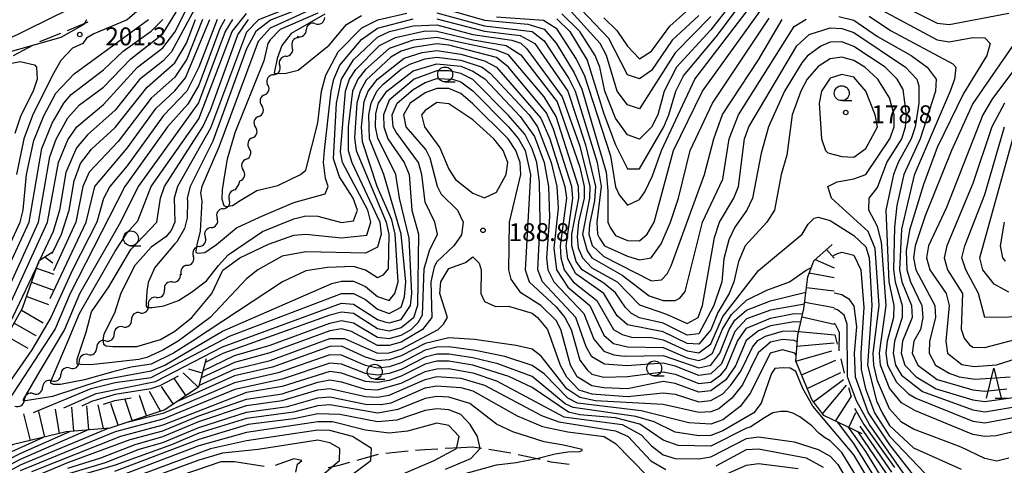
# Model space of a CAD drawing. Units: metres. Extents: x -46055 to -43747, y -141091 to -139373.
# Drawn here: x -44874 to -44709, y -139769 to -139694 of the extents above; entities that cross this region are included whole.
import ezdxf

# ---------------------------------------------------------------- set-up
doc = ezdxf.new("R2010")
doc.units = ezdxf.units.M
doc.header["$LTSCALE"] = 2.5
doc.layers.get('0').update_dxf_attribs({"linetype": 'CONTINUOUS'})
for name, color, linetype in [('2103000', 7, 'CONTINUOUS'), ('5102000', 7, 'CONTINUOUS'), ('6331000', 7, 'CONTINUOUS'), ('6332000', 7, 'CONTINUOUS'), ('7101000', 7, 'CONTINUOUS'), ('7102000', 7, 'CONTINUOUS'), ('7201110', 7, 'CONTINUOUS'), ('7201120', 7, 'CONTINUOUS'), ('7201990', 7, 'CONTINUOUS'), ('7312000', 7, 'CONTINUOUS')]:
    doc.layers.add(name, color=color, linetype=linetype)
doc.styles.add('Dm_Anotation', font='txt')

# ---------------------------------------------------------------- blocks, each defined once
blk = doc.blocks.new('633100')
at = {"color": 0, "linetype": 'ByBlock', "lineweight": -2}
blk.add_lwpolyline([(0, -0.5), (0.67, -0.5)], dxfattribs=at)
blk.add_circle((0, 0), 0.5, dxfattribs=at)
blk = doc.blocks.new('633200')
at = {"color": 0, "linetype": 'ByBlock', "lineweight": -2}
for points in [[(-0.5, -1), (0, 1), (0.5, -1)], [(0.08, -1), (0.92, -1)]]:
    blk.add_lwpolyline(points, dxfattribs=at)
blk = doc.blocks.new('731200')
at = {"color": 0, "linetype": 'ByBlock', "lineweight": -2}
blk.add_circle((0, 0), 0.15, dxfattribs=at)
blk = doc.blocks.new('DMDR_5102_0.375')
at = {"color": 0, "linetype": 'Continuous', "lineweight": -2}
blk.add_lwpolyline([(-1, 0, 0.535433), (1, 0)], format="xyb", dxfattribs=at)

msp = doc.modelspace()

# ---------------------------------------------------------------- linework, layer by layer
at = {"layer": '2103000', "linetype": 'Continuous'}
for points in [[(-44866.01, -139695.8), (-44862.54, -139694.39)], [(-44870.65, -139697.68), (-44867.17, -139696.27)], [(-44875.08, -139700), (-44871.76, -139698.25)], [(-44800, -139765.83), (-44797.99, -139765.72)], [(-44797.99, -139765.72), (-44796.51, -139765.95)], [(-44817.42, -139767.96), (-44813.81, -139766.93)], [(-44812.58, -139766.76), (-44808.84, -139766.42)], [(-44807.6, -139766.3), (-44806.04, -139766.16)], [(-44806.04, -139766.16), (-44803.86, -139766.04)], [(-44802.61, -139765.97), (-44800, -139765.83)], [(-44795.27, -139766.14), (-44791.58, -139766.71)], [(-44791.58, -139766.71), (-44791.57, -139766.71)], [(-44790.35, -139766.99), (-44786.69, -139767.82)], [(-44822.26, -139769.18), (-44820.41, -139768.81)], [(-44820.41, -139768.81), (-44818.62, -139768.3)], [(-44785.47, -139768.09), (-44784.88, -139768.23)], [(-44784.88, -139768.23), (-44781.77, -139768.66)]]:
    msp.add_lwpolyline(points, dxfattribs=at)
at = {"layer": '5102000', "linetype": 'Continuous'}
for points in [[(-44824.39, -139694.68), (-44824.39, -139694.68)], [(-44827.25, -139697.04), (-44827.25, -139697.04)], [(-44829.34, -139700.15), (-44829.34, -139700.15)], [(-44831.44, -139703.26), (-44831.44, -139703.26)], [(-44832.94, -139706.63), (-44832.94, -139706.63)], [(-44833.94, -139710.25), (-44833.94, -139710.25)], [(-44834.98, -139713.85), (-44834.98, -139713.85)], [(-44836.02, -139717.45), (-44836.02, -139717.45)], [(-44837.24, -139721.66), (-44837.07, -139721.05)], [(-44837.86, -139722.61), (-44837.24, -139721.66)], [(-44839.9, -139725.75), (-44839.9, -139725.75)], [(-44841.91, -139728.92), (-44841.91, -139728.92)], [(-44843.91, -139732.09), (-44843.91, -139732.09)], [(-44845.92, -139735.26), (-44845.92, -139735.26)], [(-44848.41, -139738.03), (-44848.41, -139738.03)], [(-44851.09, -139740.65), (-44851.09, -139740.65)], [(-44853.83, -139743.21), (-44853.83, -139743.21)], [(-44856.73, -139745.59), (-44856.73, -139745.59)], [(-44859.65, -139747.93), (-44859.65, -139747.93)], [(-44862.61, -139750.25), (-44862.61, -139750.25)], [(-44865.6, -139752.51), (-44865.6, -139752.51)], [(-44868.67, -139754.65), (-44868.67, -139754.65)], [(-44871.75, -139756.8), (-44871.75, -139756.8)]]:
    msp.add_lwpolyline(points, dxfattribs=at)
at = {"layer": '7101000', "flags": 128}
for points, elevation in [([(-44824.73, -139691.27), (-44831.93, -139694.07), (-44834.43, -139696), (-44836, -139698.89), (-44841.62, -139714.38), (-44845.46, -139722), (-44845.92, -139724), (-44845.86, -139724.48), (-44845.91, -139727.27), (-44846.37, -139729.07), (-44847.68, -139731.3), (-44848.06, -139731.68), (-44851.39, -139735.59), (-44852.51, -139738.13), (-44852.73, -139739.65), (-44852.82, -139741.48), (-44852.82, -139742.1), (-44852.64, -139742.33), (-44851.79, -139742.33), (-44849.83, -139742.06), (-44847.42, -139741.17), (-44845.23, -139739.78), (-44842.68, -139737.86), (-44840.69, -139735.29), (-44839.04, -139733.51), (-44833.27, -139729.56), (-44828, -139727.46), (-44826, -139726.97), (-44824, -139726.98), (-44820, -139728.05), (-44818, -139727.79), (-44817.36, -139726), (-44818.06, -139724), (-44820.38, -139720.38), (-44821.39, -139717.39), (-44820.85, -139708), (-44820, -139704), (-44818, -139700.77), (-44814, -139696.97), (-44811.99, -139696.01), (-44808, -139695.06), (-44804, -139694.9), (-44798, -139696.49), (-44791.45, -139697.45), (-44789.94, -139697.94), (-44788.9, -139698.9), (-44782.96, -139706.96), (-44780, -139715.22), (-44778.35, -139722), (-44778.4, -139724), (-44779.55, -139730), (-44778.8, -139732.8), (-44778, -139734.02), (-44772.88, -139736.88), (-44768.39, -139740.39), (-44766, -139741.17), (-44764, -139741.15), (-44763.21, -139740.79), (-44762.33, -139739.67), (-44759.39, -139728), (-44756, -139720.79), (-44754.95, -139714), (-44753.37, -139710), (-44744, -139695.18), (-44742, -139693.92)], 170), ([(-44783.85, -139693.85), (-44781.69, -139696), (-44778.8, -139700.8), (-44776, -139709.8), (-44774, -139715), (-44772, -139719.06), (-44770, -139719.05), (-44765.93, -139712), (-44765.04, -139710), (-44763.88, -139706), (-44762.58, -139703.42), (-44757.11, -139696.89), (-44752, -139690.08)], 160), ([(-44854, -139692.33), (-44856, -139694.04), (-44861.59, -139696.41), (-44862.86, -139697.14), (-44863.45, -139698), (-44865.21, -139698.79), (-44867.13, -139700.87), (-44868.58, -139703.42), (-44871.92, -139710.08), (-44873.35, -139714), (-44874.57, -139720)], 200), ([(-44844.38, -139691.62), (-44848.57, -139699.43), (-44850, -139700.96), (-44853.93, -139704.07), (-44858, -139709.19), (-44862.68, -139713.32), (-44864.5, -139715.5), (-44866.31, -139719.69), (-44867.35, -139726), (-44868.44, -139729.56), (-44870.74, -139734.43)], 190), ([(-44878, -139700.04), (-44867.07, -139696.93), (-44863.21, -139694.79), (-44862.79, -139694)], 200), ([(-44839.64, -139694), (-44840.48, -139695.52), (-44844, -139705.01), (-44845.8, -139708.2), (-44849.23, -139712), (-44856.41, -139722), (-44865.56, -139740), (-44868.1, -139745.9), (-44875.98, -139758)], 180), ([(-44736.54, -139693.46), (-44734, -139694.12), (-44730, -139696.83), (-44724.4, -139700), (-44721.68, -139702), (-44720.19, -139704), (-44720.27, -139706), (-44722.87, -139714), (-44725.63, -139720), (-44726.77, -139725.23), (-44727.17, -139728.83), (-44727.32, -139736), (-44727.07, -139738), (-44725.88, -139742), (-44725.86, -139744), (-44727.19, -139748), (-44727.42, -139750), (-44727.01, -139752), (-44726, -139753.71), (-44722.45, -139756.45), (-44714, -139759.53), (-44712, -139759.83), (-44706, -139758.86)], 170), ([(-44871.75, -139759.94), (-44862.07, -139755.93), (-44858, -139754.93), (-44852, -139754.07), (-44838.84, -139747.16), (-44820, -139739.96), (-44818, -139740), (-44816, -139740.97), (-44814, -139742.64), (-44812, -139743.35), (-44810, -139742.25), (-44809.47, -139740.53), (-44809.23, -139738), (-44810, -139730), (-44812.94, -139720), (-44815.3, -139714), (-44815.45, -139710), (-44815.07, -139708), (-44814.11, -139706), (-44813.08, -139704.92), (-44810, -139702.31), (-44808.54, -139701.46), (-44806, -139700.59), (-44804, -139700.28), (-44800, -139700.79), (-44796.41, -139702), (-44795.03, -139703.03), (-44788.51, -139710), (-44787.13, -139712), (-44784.83, -139718), (-44783.86, -139722), (-44783.66, -139725.66), (-44784.38, -139732.38), (-44783.91, -139736), (-44782, -139738.93), (-44778.32, -139742), (-44776, -139746.96), (-44774.35, -139748.35), (-44772, -139748.93), (-44766, -139749.06), (-44762, -139750.76), (-44760, -139751.21), (-44759.1, -139750.9), (-44757.72, -139750), (-44756.03, -139745.97), (-44754.52, -139743.48), (-44752, -139741.11), (-44748.6, -139739.4), (-44744.8, -139738), (-44742, -139736.07), (-44741.13, -139735.61)], 180), ([(-44708.69, -139708), (-44710.82, -139712), (-44714, -139721.52), (-44718.4, -139732), (-44718.86, -139734), (-44718.25, -139736), (-44715.76, -139740), (-44715.98, -139745.98), (-44715.48, -139747.48), (-44714.6, -139748.6), (-44714, -139748.98), (-44712, -139749.05), (-44700.07, -139745.93)], 160), ([(-44843.99, -139755.44), (-44838, -139752.69), (-44832, -139751.22), (-44822, -139747.56), (-44819.51, -139747.51), (-44814, -139750.02), (-44812, -139749.93), (-44810, -139749.33), (-44803.78, -139746), (-44802.88, -139745.12), (-44802.25, -139744), (-44803.54, -139740), (-44803.35, -139738), (-44802, -139735.81), (-44799.22, -139734.78), (-44798, -139733.8), (-44796.91, -139734.91), (-44796.58, -139736), (-44796.61, -139740), (-44796, -139741.31), (-44794.15, -139742.15), (-44792, -139742.12), (-44788, -139743.3), (-44787.12, -139744), (-44785.45, -139746), (-44783.31, -139752), (-44782.26, -139754), (-44780.15, -139756.14), (-44778, -139756.81), (-44772, -139757.3), (-44766, -139756.66), (-44764, -139756.88), (-44760, -139758.16), (-44758, -139757.95), (-44756, -139756.83), (-44754.63, -139755.37), (-44752.99, -139753.01), (-44751.02, -139748.98), (-44750.1, -139747.9), (-44748.85, -139747.15), (-44746, -139746.29), (-44744, -139746.23), (-44743.27, -139746.39)], 190), ([(-44737.39, -139733.63), (-44736.73, -139733.27), (-44736, -139733.07), (-44734, -139733.53), (-44732.83, -139736), (-44732.33, -139742.33), (-44732.84, -139750), (-44732.75, -139752.75), (-44732.02, -139756), (-44730.52, -139760), (-44728, -139763.93), (-44722, -139770.2)], 180), ([(-44870.87, -139734.71), (-44875.26, -139744), (-44880, -139751.03), (-44888.18, -139760.62)], 190), ([(-44874, -139771.71), (-44866, -139768.33), (-44855.5, -139764.5), (-44850, -139763.02), (-44844, -139760.5), (-44836, -139757.7), (-44830, -139756.8), (-44824, -139754.84), (-44822, -139754.49), (-44820, -139754.79), (-44816.03, -139756.03), (-44814, -139756.14), (-44810, -139755.04), (-44806, -139753.1), (-44804, -139752.61), (-44802, -139752.58), (-44798, -139753.3), (-44794, -139754.62), (-44782.69, -139760.69), (-44772.92, -139762), (-44769.73, -139763.73), (-44768, -139765.57), (-44766, -139767.07), (-44764, -139767.67), (-44760, -139767.74), (-44758, -139767.42), (-44752, -139764.3), (-44750, -139764.05), (-44744, -139764.9), (-44740, -139766.19), (-44738, -139767.31), (-44736.71, -139768.71), (-44733.56, -139774)], 200), ([(-44822, -139775.54), (-44804.48, -139768), (-44800.71, -139766), (-44800.28, -139764), (-44802, -139762.16), (-44804, -139761.76), (-44808.93, -139763.07), (-44812, -139763.42), (-44816, -139762.93), (-44821.53, -139761.53), (-44824, -139761.5), (-44836, -139763.3), (-44844, -139765.57), (-44857.35, -139770.65)], 210), ([(-44890.51, -139763.35), (-44892.77, -139766), (-44893.84, -139768), (-44894, -139770), (-44892, -139772.24), (-44890, -139773.24), (-44888, -139773.38), (-44883.96, -139771.96), (-44874, -139766.86), (-44865.64, -139763.17)], 190), ([(-44733.32, -139763.18), (-44727.62, -139771.62)], 190)]:
    msp.add_lwpolyline(points, dxfattribs=dict(at, elevation=elevation))
at = {"layer": '7101000', "elevation": 190, "flags": 128}
msp.add_lwpolyline([(-44792.39, -139720), (-44792.11, -139718), (-44792.9, -139716), (-44794.46, -139714), (-44798, -139710.8), (-44802, -139708.12), (-44804, -139707.93), (-44806, -139709.24), (-44806.58, -139710), (-44806.11, -139712), (-44803.51, -139715.51), (-44802, -139719.09), (-44800.86, -139720.86), (-44798, -139723.16), (-44796, -139723.94), (-44794, -139722.99)], close=True, dxfattribs=at)
at = {"layer": '7102000', "flags": 128}
for points, elevation in [([(-44752.02, -139688), (-44758, -139695.71), (-44763.75, -139702), (-44765.83, -139706), (-44766.92, -139710), (-44768, -139712.06), (-44770, -139714.09), (-44772, -139713.36), (-44774, -139710.53), (-44775.8, -139706), (-44776.65, -139702), (-44777.41, -139700), (-44780.01, -139696), (-44783.01, -139693.01)], 158), ([(-44876.35, -139740), (-44870.92, -139728), (-44868.99, -139717.01), (-44867.94, -139714.06), (-44866, -139710.49), (-44864, -139708.32), (-44860, -139705.34), (-44855.39, -139700.61), (-44850, -139696.38), (-44846.82, -139691.18)], 194), ([(-44825.37, -139690.63), (-44833.95, -139694.05), (-44836, -139696.11), (-44842, -139712.24), (-44847.55, -139722), (-44848.12, -139724), (-44847.98, -139728), (-44848.61, -139729.39), (-44849.51, -139730.49), (-44852, -139732.2), (-44854.7, -139735.3), (-44857.08, -139739.94), (-44858.12, -139743.31), (-44859.91, -139746.79), (-44860.1, -139747.74), (-44859.99, -139748.49), (-44859.52, -139748.77), (-44858.43, -139748.88), (-44857.01, -139748.88), (-44854.39, -139748.88), (-44850.4, -139747.69), (-44848, -139746.31), (-44845.18, -139744), (-44841.79, -139740), (-44839.95, -139736.05), (-44837.09, -139734), (-44832.29, -139731.71), (-44828, -139730.21), (-44826, -139730.01), (-44820, -139730.62), (-44815.79, -139730.21), (-44815.08, -139728), (-44815.63, -139726), (-44819.85, -139718), (-44820.19, -139716.19), (-44819.38, -139706), (-44818.67, -139704), (-44817.64, -139702.36), (-44813.64, -139698.36), (-44810.98, -139697.02), (-44806, -139695.91), (-44804, -139695.94), (-44798, -139697.42), (-44792.35, -139698.35), (-44789.92, -139699.92), (-44783.82, -139707.82), (-44780, -139718.75), (-44779.27, -139722), (-44779.27, -139724), (-44780.24, -139728), (-44780.48, -139730.48), (-44780.3, -139732.3), (-44779.58, -139734), (-44778, -139735.66), (-44773.74, -139738), (-44770, -139741.91), (-44765.44, -139743.44), (-44762, -139745.04), (-44760.13, -139744), (-44759.4, -139742), (-44757.42, -139730.58), (-44756.54, -139728), (-44754.16, -139724), (-44753.37, -139722), (-44752.37, -139714), (-44751.62, -139712), (-44743.58, -139698.42), (-44741.49, -139696.51), (-44738, -139695.39), (-44736, -139695.49), (-44734, -139696.19), (-44725.33, -139702), (-44723.42, -139704), (-44723.09, -139705.09), (-44723.07, -139708), (-44723.72, -139712), (-44724.38, -139714), (-44726.56, -139718), (-44727.32, -139720), (-44728.63, -139726), (-44728.14, -139738), (-44727.29, -139742), (-44727.32, -139744), (-44728.41, -139748), (-44728.61, -139750), (-44728.36, -139752), (-44726.86, -139754.86), (-44724.82, -139756.82), (-44723.57, -139757.57), (-44714, -139761.39), (-44712, -139761.68), (-44706, -139760.55)], 172), ([(-44821.41, -139690.59), (-44832, -139695.42), (-44834, -139697.68), (-44840.61, -139715.39), (-44843.49, -139722), (-44843.69, -139723.14), (-44843.5, -139724.46), (-44843.75, -139729.5), (-44844.29, -139731.82), (-44844.47, -139732.81), (-44844.47, -139733.12), (-44844.07, -139733.21), (-44842.99, -139733.08), (-44841.02, -139731.74), (-44837.66, -139728.96), (-44833.77, -139727.14), (-44828, -139724.71), (-44822.76, -139723.24), (-44822.24, -139722), (-44822.71, -139720.7), (-44823.04, -139718), (-44822.9, -139716), (-44821.77, -139706), (-44821.32, -139704), (-44820.33, -139701.67), (-44816.64, -139697.36), (-44814, -139695.46), (-44808, -139693.87)], 168), ([(-44760, -139693.31), (-44764.53, -139697.47), (-44768, -139702.56), (-44770, -139703.92), (-44772, -139703.26), (-44775.16, -139697.16), (-44781, -139691)], 154), ([(-44776, -139693.72), (-44773.82, -139695.82), (-44772, -139698.48), (-44770, -139700.59), (-44768, -139699.32), (-44764.9, -139695.1), (-44760, -139690.66)], 152), ([(-44865.74, -139692.26), (-44880, -139699.26)], 198), ([(-44875.77, -139742), (-44869.4, -139728), (-44867.56, -139718), (-44866, -139714.19), (-44864.48, -139712), (-44860, -139708.25), (-44854.29, -139702), (-44850, -139698.72), (-44848, -139696.11), (-44845.96, -139692)], 192), ([(-44708, -139767.62), (-44710, -139768.11), (-44712, -139767.68), (-44716, -139765.8), (-44724, -139762.77), (-44726, -139761.61), (-44728, -139759.37), (-44730, -139754.62), (-44730.62, -139752), (-44730.73, -139750), (-44729.73, -139742), (-44730.42, -139732.42), (-44731.6, -139729.6), (-44737.75, -139724), (-44738.39, -139722), (-44736.78, -139721.22), (-44734, -139720.72), (-44732, -139720), (-44727.97, -139714), (-44727.24, -139712), (-44727.24, -139710), (-44728, -139707.16), (-44729.95, -139704), (-44732.17, -139702), (-44734, -139700.84), (-44736, -139700.31), (-44738, -139700.58), (-44740, -139701.88), (-44741.83, -139704), (-44742.92, -139706), (-44744.35, -139710), (-44745.26, -139716.74), (-44746.19, -139720), (-44747.31, -139726), (-44748.63, -139728), (-44752.22, -139732), (-44753.39, -139734.61), (-44754.14, -139738), (-44754.94, -139740), (-44756.81, -139743.19), (-44758, -139746.08), (-44760, -139748.49), (-44762, -139748.4), (-44766, -139746.39), (-44772, -139745.26), (-44773.72, -139743.72), (-44775.99, -139740), (-44780.67, -139736.67), (-44782, -139734.16), (-44782.31, -139732), (-44781.18, -139724), (-44781.33, -139722), (-44784.42, -139712.42), (-44785.63, -139709.63), (-44792, -139702), (-44794, -139700.35), (-44802, -139698.31), (-44804, -139698.08), (-44808, -139698.66), (-44810, -139699.3), (-44811.72, -139700.28), (-44815.86, -139704.14), (-44816.91, -139706), (-44817.45, -139708), (-44817.86, -139713.86), (-44817.54, -139716), (-44812.51, -139728), (-44812.06, -139730), (-44812.18, -139735.82), (-44813.08, -139736.92), (-44814, -139737.36), (-44816, -139736.06), (-44818, -139735.44), (-44822.39, -139735.61), (-44826, -139736.18), (-44829.93, -139738), (-44845.03, -139748), (-44848.22, -139750), (-44852, -139751.87), (-44855.34, -139752.35), (-44858.39, -139753.16), (-44863.2, -139754.46), (-44867.23, -139755.28), (-44868.38, -139755.28), (-44868.85, -139755.03), (-44868.82, -139754.75), (-44867.75, -139752.26), (-44865.86, -139747.75), (-44864, -139743.32), (-44858, -139732.86), (-44856, -139729.81), (-44854.23, -139727.77), (-44851.98, -139722), (-44844, -139710.64), (-44838.36, -139696), (-44836, -139692.99)], 176), ([(-44824.01, -139692.92), (-44830.32, -139695.68), (-44832, -139697.42), (-44832.41, -139698), (-44833.07, -139700.93), (-44837.93, -139712.99), (-44839.22, -139717.44), (-44839.63, -139719.73), (-44840.07, -139722.55), (-44840.12, -139724.12), (-44839.76, -139725.2), (-44839.45, -139725.38), (-44838.32, -139725.2), (-44837.02, -139724.35), (-44834.24, -139722.69), (-44830.74, -139721.85), (-44826.88, -139720), (-44826, -139719.26), (-44824, -139711.32), (-44823.36, -139706), (-44822.68, -139703.32), (-44820.59, -139699.41), (-44816.6, -139695.4), (-44813.94, -139694.06), (-44809.08, -139692.92)], 166), ([(-44804, -139691.82), (-44796, -139694.09), (-44788.76, -139694.76), (-44786, -139695.58), (-44784, -139697.93), (-44780.93, -139702.93), (-44779.67, -139705.67), (-44775.6, -139719.6), (-44775.28, -139722.72), (-44775.33, -139728), (-44774.92, -139728.91), (-44774, -139730.22), (-44772, -139731.11), (-44770, -139731.12), (-44768.68, -139730), (-44767.51, -139728), (-44764.26, -139716), (-44759.41, -139706), (-44749.33, -139692)], 164), ([(-44804, -139692.84), (-44796, -139695.02), (-44788, -139695.99), (-44786, -139697.59), (-44781.86, -139703.86), (-44780.78, -139706), (-44777.12, -139718), (-44776.45, -139722), (-44777.14, -139728), (-44777.03, -139730), (-44776.69, -139730.69), (-44775.84, -139732), (-44772, -139733.74), (-44770, -139734.35), (-44768.01, -139733.99), (-44766.36, -139731.64), (-44764.79, -139728), (-44763.46, -139724), (-44761.47, -139716), (-44757.75, -139708), (-44748.24, -139693.76)], 166), ([(-44794, -139693.53), (-44786.12, -139694.12), (-44784, -139695.43), (-44780.63, -139700.63), (-44779.28, -139703.28), (-44774.88, -139716.88), (-44774, -139722.05), (-44773.43, -139723.43), (-44772, -139725.15), (-44770, -139724.18), (-44769.11, -139722.89), (-44767.78, -139720.22), (-44766.3, -139716), (-44760.69, -139704), (-44751.53, -139692)], 162), ([(-44758, -139693.47), (-44764, -139699.55), (-44770, -139708.98), (-44772, -139708.28), (-44773.76, -139706), (-44775.53, -139700), (-44776.6, -139698), (-44782.02, -139692.02)], 156), ([(-44730.01, -139692), (-44720, -139697.37), (-44718, -139697.72), (-44714, -139697), (-44712, -139697.05), (-44711.1, -139698), (-44711.66, -139700), (-44715.57, -139706.43), (-44720, -139715.47), (-44722.33, -139721.67), (-44724.63, -139729.37), (-44725.2, -139732.8), (-44725.1, -139736), (-44724.48, -139738), (-44722.57, -139742), (-44722.4, -139744), (-44722.81, -139746), (-44723.91, -139748), (-44724.18, -139750), (-44723.24, -139752), (-44720, -139754.42), (-44714, -139756.17), (-44712, -139756.37), (-44708.33, -139756)], 166), ([(-44725.18, -139692), (-44720, -139694.6), (-44718, -139694.82), (-44708, -139692.91)], 164), ([(-44879.66, -139740.34), (-44873.97, -139728), (-44873.49, -139726), (-44872.91, -139720), (-44871.71, -139714.29), (-44870, -139710.13), (-44868, -139706.36), (-44864.9, -139703.1), (-44852.41, -139694)], 198), ([(-44878.94, -139742), (-44872.44, -139728), (-44870.35, -139715.65), (-44868.63, -139711.37), (-44866.67, -139708), (-44865.43, -139706.57), (-44860, -139702.42), (-44856.69, -139699.31), (-44852, -139695.94), (-44850, -139693.98)], 196), ([(-44840.9, -139694), (-44844, -139702), (-44846, -139706.02), (-44849.91, -139710.09), (-44856, -139718.56), (-44858.94, -139722), (-44859.97, -139724.03), (-44861.12, -139728), (-44865.21, -139736), (-44868.83, -139744), (-44872, -139749.43), (-44878, -139758)], 182), ([(-44838.33, -139694), (-44839.55, -139696), (-44844.04, -139707.95), (-44854.18, -139722), (-44857.13, -139728), (-44864, -139740.05), (-44866.53, -139746), (-44870.65, -139752.97), (-44873.46, -139757.79), (-44873.46, -139758), (-44868.49, -139757.2), (-44860.18, -139754.5), (-44852, -139752.99), (-44849.67, -139752), (-44840, -139746.31), (-44821.67, -139738.33), (-44820, -139737.91), (-44818, -139737.92), (-44816, -139738.78), (-44814, -139740.47), (-44812, -139741.15), (-44811.09, -139740), (-44810.49, -139738), (-44811.02, -139730), (-44811.59, -139727.59), (-44814.04, -139722), (-44816.52, -139714.52), (-44816.68, -139712), (-44816.23, -139707.77), (-44815.57, -139706), (-44814, -139704.01), (-44809.51, -139700.49), (-44806.5, -139699.5), (-44804, -139699.18), (-44800, -139699.78), (-44796, -139700.91), (-44793.98, -139701.98), (-44786.54, -139710.54), (-44785.04, -139714), (-44782.52, -139722), (-44782.26, -139724), (-44783.32, -139732), (-44783.18, -139734), (-44782.62, -139736), (-44781.13, -139738), (-44777.13, -139741.13), (-44774.33, -139746), (-44772.88, -139746.88), (-44771.31, -139747.31), (-44768, -139747.35), (-44766, -139747.75), (-44762, -139749.62), (-44760, -139749.95), (-44758, -139748.43), (-44756, -139743.86), (-44750, -139736.14), (-44742.68, -139730), (-44741.67, -139728.33), (-44740.64, -139727.36), (-44740, -139727.14), (-44738, -139727.71), (-44734, -139730.22), (-44732, -139732.14), (-44731.42, -139734), (-44730.99, -139742), (-44731.71, -139752), (-44730.22, -139758), (-44729.24, -139760), (-44728, -139762.14), (-44724, -139765.92), (-44716, -139769.49)], 178), ([(-44868.92, -139740.83), (-44862.9, -139728), (-44861.45, -139722), (-44856, -139715.61), (-44851.12, -139708.88), (-44848, -139705.98), (-44846.24, -139703.76), (-44842.14, -139694)], 184), ([(-44868.59, -139733.27), (-44867.04, -139730), (-44865.77, -139726), (-44864.93, -139721.07), (-44863.85, -139718.15), (-44862, -139715.74), (-44858, -139712.12), (-44852.65, -139705.35), (-44848, -139701.24), (-44846.07, -139697.93), (-44844.53, -139694)], 188), ([(-44843.35, -139694), (-44846, -139700.62), (-44848, -139703.68), (-44852, -139707.21), (-44857.52, -139714.48), (-44862.38, -139719.62), (-44863.46, -139722), (-44864.63, -139728), (-44868.38, -139736.19)], 186), ([(-44706, -139762.91), (-44710.12, -139763.88), (-44712, -139764), (-44714, -139763.68), (-44723.67, -139759.67), (-44726, -139758.35), (-44728, -139755.85), (-44729.51, -139752), (-44729.69, -139750), (-44728.57, -139742), (-44729.38, -139731.38), (-44730, -139728.75), (-44731.46, -139726), (-44731.41, -139724), (-44730, -139722.2), (-44728.44, -139718), (-44725.93, -139714), (-44725.32, -139712), (-44725.13, -139710), (-44725.73, -139705.73), (-44726.74, -139704), (-44728.76, -139702), (-44734, -139698.49), (-44736, -139697.75), (-44738, -139697.8), (-44739.52, -139698.48), (-44741.85, -139700.15), (-44742.75, -139701.25), (-44745.65, -139706), (-44748.35, -139712), (-44749.57, -139716.43), (-44751.01, -139724), (-44751.99, -139726.01), (-44754, -139728.82), (-44755, -139731), (-44755.83, -139734.17), (-44756.18, -139738), (-44757.5, -139742), (-44760, -139746.74), (-44762, -139746.99), (-44766, -139744.94), (-44770, -139744.05), (-44771.33, -139743.33), (-44772.36, -139742.36), (-44774, -139739.89), (-44776, -139738.24), (-44779.62, -139736), (-44780.6, -139734.6), (-44781.34, -139732), (-44781.34, -139730), (-44780.17, -139724), (-44780.22, -139722), (-44784, -139710.26), (-44786, -139706.94), (-44792, -139699.92), (-44794, -139699.12), (-44804, -139697.01), (-44808, -139697.44), (-44812, -139698.86), (-44816, -139702.4), (-44817.26, -139704), (-44818.18, -139706), (-44818.92, -139712), (-44818.89, -139716), (-44818.28, -139718), (-44813.6, -139728), (-44813.38, -139730), (-44814, -139732.23), (-44816, -139733.21), (-44826, -139733.01), (-44830, -139733.69), (-44834.06, -139736), (-44836, -139737.53), (-44842.09, -139744), (-44847.44, -139748), (-44850, -139749.52), (-44852.72, -139750.75), (-44854.04, -139751.07), (-44859.55, -139751.69), (-44862.19, -139751.94), (-44863.86, -139751.91), (-44864.42, -139751.86), (-44864.42, -139751.66), (-44864.39, -139751.02), (-44862.88, -139746.5), (-44862.61, -139745.4), (-44862, -139743.04), (-44859.11, -139738.89), (-44855.39, -139732.61), (-44851.05, -139728), (-44850.4, -139724), (-44849.76, -139722), (-44843.3, -139712), (-44842, -139709.19), (-44837.42, -139696.58), (-44835.63, -139694)], 174), ([(-44822.83, -139693.06), (-44828.45, -139696.33), (-44830.03, -139698.35), (-44830.8, -139700.52), (-44831.32, -139702.98), (-44830.95, -139703.05), (-44829.33, -139703.01), (-44827.31, -139702.46), (-44822.12, -139698.31), (-44819.2, -139694.8), (-44816.68, -139693.32)], 164), ([(-44804, -139693.85), (-44796, -139695.96), (-44790, -139696.66), (-44787.57, -139698), (-44782.02, -139706.02), (-44779.03, -139715.03), (-44777.4, -139722), (-44777.55, -139724.45), (-44778.41, -139728.41), (-44778.48, -139730), (-44777.93, -139731.93), (-44776, -139733.79), (-44768, -139737.83), (-44766.31, -139737.69), (-44765.32, -139736.68), (-44764.67, -139735.33), (-44759.08, -139720), (-44757.49, -139714), (-44756.06, -139709.94), (-44750, -139700.73), (-44746.05, -139694)], 168), ([(-44731.43, -139693.43), (-44727.83, -139695.83), (-44717.4, -139701.4), (-44716.89, -139702), (-44717.1, -139704), (-44717.83, -139706), (-44723.86, -139720.14), (-44726, -139729.2), (-44726.33, -139736), (-44725.96, -139738), (-44724.34, -139742), (-44724.23, -139744), (-44725.81, -139748), (-44726.08, -139750), (-44725.42, -139752), (-44723.56, -139754), (-44720.15, -139756), (-44714, -139757.82), (-44712, -139758.09), (-44706, -139757.28)], 168), ([(-44705.66, -139696), (-44714, -139708.11), (-44717.58, -139716), (-44722, -139726.92), (-44723.73, -139732), (-44723.98, -139734), (-44723.58, -139736), (-44720.4, -139742), (-44720.3, -139744), (-44721.27, -139748), (-44721.36, -139750), (-44720.29, -139752), (-44718, -139753.38), (-44716.31, -139754), (-44713.61, -139754.39), (-44707.77, -139754)], 164), ([(-44702.24, -139696), (-44710.74, -139707.26), (-44712.34, -139710), (-44718.44, -139725.56), (-44721.49, -139732), (-44721.81, -139734), (-44721.23, -139736), (-44718.48, -139740), (-44717.99, -139741.99), (-44718.55, -139748), (-44718.27, -139750), (-44715.88, -139751.88), (-44713.78, -139752.22), (-44710.05, -139751.95), (-44700, -139748.77)], 162), ([(-44878, -139701.84), (-44874, -139701.06), (-44871.58, -139701.58), (-44871.24, -139702), (-44871.13, -139704), (-44871.78, -139706), (-44873.88, -139710.12), (-44874.86, -139713.14)], 202), ([(-44866.63, -139759.17), (-44861.23, -139756.76), (-44851.25, -139754.75), (-44840, -139748.92), (-44820, -139741.63), (-44818, -139741.76), (-44814, -139744.37), (-44812.73, -139744.73), (-44812, -139744.91), (-44810, -139744.32), (-44808.46, -139742), (-44808.22, -139740), (-44808.67, -139730.67), (-44810.29, -139724), (-44810.88, -139720), (-44813.93, -139713.93), (-44814.32, -139712), (-44814.24, -139709.76), (-44813.79, -139708), (-44812.39, -139706), (-44808, -139702.62), (-44804, -139701.41), (-44800, -139701.82), (-44798, -139702.63), (-44795.97, -139703.97), (-44790, -139710.28), (-44787.63, -139713.63), (-44786.02, -139718), (-44785.27, -139722), (-44785.12, -139727.12), (-44785.62, -139734), (-44785.38, -139736), (-44784.37, -139738), (-44779.33, -139743.33), (-44777.66, -139747.66), (-44776, -139749.66), (-44774.28, -139750.28), (-44772.51, -139750.51), (-44766, -139750.37), (-44760, -139752.47), (-44758, -139752.03), (-44756.51, -139750), (-44754.94, -139746), (-44754, -139744.47), (-44752, -139742.79), (-44748, -139741.23), (-44742.04, -139739.76)], 182), ([(-44742.29, -139741.76), (-44748, -139742.78), (-44752, -139744.25), (-44754, -139746.37), (-44756.22, -139751.78), (-44758, -139753.45), (-44758.46, -139753.54), (-44760, -139753.76), (-44764, -139752.16), (-44766, -139751.69), (-44772.11, -139752.11), (-44775.84, -139751.84), (-44778, -139750.62), (-44778.93, -139748.93), (-44780.68, -139744), (-44786.26, -139738), (-44787.07, -139736), (-44786.68, -139728), (-44786.79, -139721.21), (-44787.25, -139718), (-44788, -139715.68), (-44789.26, -139713.26), (-44792, -139710.09), (-44798, -139704.03), (-44800, -139703.05), (-44802, -139702.59), (-44804, -139702.61), (-44807.81, -139704), (-44812, -139707.51), (-44812.98, -139710), (-44812.94, -139712), (-44812.22, -139714), (-44809.48, -139718), (-44808.65, -139720), (-44808.19, -139726), (-44807.1, -139730), (-44807.27, -139742), (-44807.96, -139744.04), (-44810, -139745.75), (-44812, -139746.28), (-44814, -139745.91), (-44818, -139743.34), (-44820, -139743.1), (-44822, -139743.62), (-44839.94, -139750.06), (-44842.89, -139751.56)], 184), ([(-44843.29, -139752.99), (-44838, -139750.41), (-44832, -139748.66), (-44822, -139744.94), (-44820, -139744.52), (-44818, -139744.89), (-44814, -139747.33), (-44812, -139747.52), (-44810, -139746.98), (-44808.35, -139746), (-44807.15, -139744.85), (-44806.41, -139743.59), (-44806.14, -139735.86), (-44805.23, -139732.77), (-44803.9, -139730), (-44804.33, -139728), (-44806, -139724.65), (-44806.53, -139720), (-44807.09, -139718), (-44810.87, -139712.87), (-44811.35, -139712), (-44811.52, -139710), (-44810.65, -139708), (-44808, -139705.73), (-44806, -139704.57), (-44804, -139703.88), (-44801.37, -139704), (-44800, -139704.47), (-44797.95, -139705.95), (-44792, -139712), (-44790.28, -139714), (-44789.21, -139716), (-44788.27, -139720), (-44789.21, -139736), (-44788.5, -139738), (-44784, -139742.22), (-44782.51, -139744), (-44781.45, -139746), (-44780, -139751.15), (-44778.79, -139752.8), (-44778, -139753.53), (-44776, -139754.04), (-44772, -139753.9), (-44766, -139753.12), (-44764, -139753.51), (-44760, -139755.1), (-44758, -139754.86), (-44756.35, -139753.65), (-44755.43, -139752.57), (-44753.51, -139748), (-44752, -139745.79), (-44748, -139744.14), (-44744, -139743.33), (-44742.58, -139743.39)], 186), ([(-44742.91, -139744.82), (-44744, -139744.75), (-44748, -139745.4), (-44750, -139746.24), (-44752.1, -139747.9), (-44753.89, -139752.11), (-44755.5, -139754.5), (-44758, -139756.3), (-44760, -139756.54), (-44764, -139755.07), (-44766, -139754.75), (-44772, -139755.98), (-44776, -139755.81), (-44778, -139755.48), (-44780.44, -139754), (-44781.6, -139752), (-44783.17, -139746), (-44784, -139744.51), (-44786.53, -139742), (-44789.9, -139739.89), (-44791.56, -139737.56), (-44791.95, -139736), (-44791.8, -139728), (-44789.93, -139720), (-44790.03, -139718), (-44790.76, -139716), (-44792.05, -139714), (-44798, -139708.13), (-44800, -139706.41), (-44802, -139705.54), (-44804, -139705.54), (-44806, -139706.27), (-44808.5, -139708), (-44809.62, -139710), (-44809.24, -139712), (-44805.87, -139715.87), (-44805.18, -139717.18), (-44803.97, -139721.97), (-44803.29, -139723.29), (-44800.54, -139726), (-44799.57, -139728), (-44799.89, -139730.11), (-44801.19, -139732), (-44804, -139734.64), (-44804.48, -139735.52), (-44805.04, -139738), (-44804.84, -139744), (-44806.45, -139746), (-44810, -139748.17), (-44812, -139748.74), (-44814, -139748.7), (-44818.35, -139746.35), (-44820, -139745.94), (-44822, -139746.25), (-44832.03, -139749.97), (-44838, -139751.55), (-44843.64, -139754.22)], 188), ([(-44704, -139743.88), (-44712.02, -139744.02), (-44713.06, -139740), (-44715.22, -139736), (-44715.85, -139734), (-44715.35, -139732), (-44712, -139723.35), (-44708.71, -139712)], 158), ([(-44708, -139739.77), (-44710.43, -139738.43), (-44712.35, -139736), (-44712.85, -139734), (-44706.73, -139712)], 156), ([(-44708.53, -139734.53), (-44708.96, -139734), (-44709.39, -139732), (-44708.73, -139728)], 154), ([(-44737.32, -139739.88), (-44736, -139740.13), (-44734.85, -139740.85), (-44734, -139742.09), (-44733.56, -139745.56), (-44733.96, -139750), (-44733.8, -139754), (-44731.57, -139760), (-44728, -139765.41), (-44722, -139773.04)], 182), ([(-44718.78, -139780), (-44731.37, -139762), (-44733.58, -139758), (-44735.08, -139754), (-44735.11, -139745.11), (-44735.64, -139743.64), (-44736.75, -139742.75), (-44737.32, -139742.58)], 184), ([(-44737.32, -139744.94), (-44737.13, -139745.13), (-44736.46, -139746.46), (-44736.53, -139749.59)], 186), ([(-44743.49, -139748.11), (-44744, -139747.85), (-44746, -139747.72), (-44748, -139748.15), (-44750.05, -139749.95), (-44752.69, -139755.31), (-44754.46, -139757.54), (-44756.67, -139759.33), (-44758, -139759.86), (-44760, -139759.97), (-44766, -139758.6), (-44777.39, -139758), (-44780, -139757.45), (-44782.21, -139756), (-44786.5, -139750.5), (-44788, -139749.32), (-44790.71, -139748.72), (-44797.68, -139747.68), (-44802, -139747.43), (-44806, -139748.35), (-44810, -139750.47), (-44812, -139751.11), (-44814, -139751.28), (-44816, -139750.68), (-44820, -139748.83), (-44822, -139748.9), (-44831.63, -139752.37), (-44838, -139753.83), (-44847.7, -139758.15)], 192), ([(-44743.67, -139750.34), (-44743.88, -139750), (-44746, -139749.46), (-44748.04, -139750), (-44751.33, -139756.67), (-44753.07, -139758.93), (-44756, -139761.17), (-44758, -139761.93), (-44761.69, -139761.69), (-44769.7, -139759.7), (-44780.38, -139758.38), (-44782, -139757.56), (-44786, -139753.48), (-44788, -139752.08), (-44792.58, -139750.58), (-44797.53, -139749.53), (-44802, -139748.93), (-44804, -139749), (-44806, -139749.52), (-44810, -139751.61), (-44812, -139752.28), (-44814, -139752.51), (-44816, -139752.09), (-44820, -139750.31), (-44822, -139750.26), (-44830.68, -139753.32), (-44838, -139754.97), (-44850, -139760.13), (-44856.44, -139761.74)], 194), ([(-44729.84, -139774), (-44734, -139767.05), (-44740.89, -139758.89), (-44742.59, -139755.95), (-44743.76, -139753.09), (-44744.67, -139752.53), (-44745.88, -139752.45), (-44747.25, -139752.6), (-44747.85, -139753.39), (-44748.34, -139754.83), (-44749.57, -139758.37), (-44750.78, -139760), (-44756, -139763.06), (-44758, -139763.84), (-44760, -139763.87), (-44764, -139763.24), (-44767.55, -139761.55), (-44770.62, -139760.62), (-44781.1, -139759.1), (-44782.48, -139758.48), (-44788, -139753.94), (-44793.78, -139751.78), (-44798, -139750.79), (-44802, -139750.18), (-44804, -139750.19), (-44806, -139750.69), (-44810, -139752.73), (-44812, -139753.44), (-44814, -139753.72), (-44816, -139753.42), (-44820, -139751.83), (-44822, -139751.66), (-44830, -139754.38), (-44837.91, -139756.09), (-44850, -139761.09), (-44858, -139763.23), (-44874, -139769.77)], 196), ([(-44731.56, -139774), (-44736, -139766.68), (-44738, -139764.69), (-44738.91, -139764.15), (-44739.9, -139763.42), (-44741.08, -139762.21), (-44743.05, -139760.66), (-44744.22, -139760.05), (-44745.2, -139759.82), (-44746.26, -139759.82), (-44747.59, -139760.01), (-44749.02, -139760.84), (-44751.38, -139762.41), (-44752, -139762.6), (-44758, -139765.63), (-44763.52, -139765.52), (-44766, -139764.63), (-44769.92, -139761.92), (-44774, -139760.83), (-44780, -139760.34), (-44781.92, -139759.92), (-44788, -139755.79), (-44791.9, -139753.9), (-44797.98, -139751.99), (-44802, -139751.34), (-44804, -139751.37), (-44806, -139751.85), (-44810, -139753.86), (-44812, -139754.61), (-44814, -139754.93), (-44816, -139754.74), (-44820, -139753.33), (-44822, -139753.07), (-44830, -139755.61), (-44836, -139756.59), (-44850, -139762.06), (-44857.13, -139764), (-44872.08, -139769.92)], 198), ([(-44866, -139769.29), (-44860.43, -139767.57), (-44854.69, -139765.31), (-44850, -139763.99), (-44844, -139761.48), (-44836, -139758.8), (-44830, -139757.97), (-44824, -139756.15), (-44822, -139755.91), (-44816, -139757.3), (-44814, -139757.39), (-44812, -139757.07), (-44806, -139754.41), (-44804, -139753.93), (-44800, -139754.22), (-44796, -139755.39), (-44786.45, -139760.45), (-44783.55, -139761.55), (-44774, -139763.05), (-44771.88, -139764), (-44768.1, -139768.1), (-44765.55, -139769.55)], 202), ([(-44847.43, -139753.88), (-44850.53, -139755.47), (-44852.01, -139755.99), (-44858, -139756.93), (-44862, -139758.14), (-44863.64, -139758.91)], 184), ([(-44865.81, -139770.19), (-44859.65, -139768.35), (-44854, -139766.13), (-44850, -139764.97), (-44844, -139762.46), (-44836, -139759.9), (-44829.07, -139758.93), (-44824, -139757.48), (-44822, -139757.31), (-44816, -139758.58), (-44813.38, -139758.62), (-44811.68, -139758.32), (-44806, -139755.84), (-44804, -139755.46), (-44800, -139755.78), (-44798, -139756.34), (-44790.52, -139760.52), (-44786.3, -139762.3), (-44782, -139763.23), (-44775.9, -139764), (-44774, -139765.18), (-44768.65, -139770.65)], 204), ([(-44799.67, -139770.33), (-44794, -139768.74), (-44790.71, -139768.37), (-44787.25, -139767.69), (-44784.17, -139766.89), (-44782.04, -139766.58), (-44780.02, -139766.51), (-44779.6, -139766.36), (-44779.6, -139766.17), (-44782.73, -139765.42), (-44786, -139764.89), (-44791.23, -139763.23), (-44794, -139761.9), (-44798.46, -139758.46), (-44802, -139757.38), (-44804, -139757.28), (-44806, -139757.59), (-44810.54, -139759.46), (-44813.95, -139760.05), (-44822, -139758.7), (-44824, -139758.83), (-44828.07, -139759.93), (-44836, -139760.98), (-44844, -139763.44), (-44848.59, -139765.41), (-44858, -139768.79), (-44865.11, -139770.89)], 206), ([(-44859.99, -139758.58), (-44858.07, -139757.93), (-44855.32, -139757.48)], 186), ([(-44802.54, -139769.46), (-44798.31, -139767.69), (-44796.76, -139766), (-44797.21, -139764), (-44798.42, -139762), (-44800, -139760.32), (-44802, -139759.5), (-44804, -139759.33), (-44806, -139759.61), (-44810.75, -139761.25), (-44814, -139761.53), (-44820.31, -139760.31), (-44824, -139760.18), (-44828, -139761.05), (-44835.7, -139762), (-44844, -139764.48), (-44858.11, -139769.89)], 208), ([(-44733.87, -139759.24), (-44732.3, -139762), (-44727.19, -139769.19)], 186), ([(-44808.25, -139786.28), (-44804, -139785.32), (-44789.13, -139778.87), (-44786, -139777.96), (-44782, -139778.34), (-44774.26, -139780.26), (-44766.74, -139782.74), (-44758, -139784.53), (-44752.47, -139786.47), (-44748.66, -139788.66), (-44741.13, -139795.13), (-44736, -139797.8), (-44733.92, -139798), (-44732, -139797.49), (-44730, -139796.41), (-44727.8, -139794), (-44726.9, -139792), (-44726.52, -139790), (-44727.65, -139784), (-44727.45, -139778), (-44728.52, -139774), (-44734, -139765.17), (-44736.76, -139761.55)], 194), ([(-44800.89, -139786.02), (-44800.78, -139786), (-44788, -139780.43), (-44786, -139779.82), (-44784, -139779.64), (-44775.35, -139781.35), (-44768, -139783.85), (-44760, -139785.4), (-44753.51, -139787.51), (-44749.27, -139790), (-44742, -139796.85), (-44738, -139799.05), (-44736, -139799.6), (-44734, -139799.53), (-44732, -139798.99), (-44729.94, -139798.06), (-44728, -139796.46), (-44726, -139793.24), (-44725.03, -139790), (-44725.77, -139784.23), (-44725.98, -139778.02), (-44727.4, -139774), (-44732, -139766.49), (-44734.87, -139762.44)], 192), ([(-44727.61, -139770), (-44732.96, -139762.28)], 188), ([(-44862.54, -139762.89), (-44874, -139767.83), (-44881.95, -139772)], 192), ([(-44859.1, -139762.58), (-44874, -139768.8), (-44879.95, -139772.05)], 194), ([(-44820.17, -139771.83), (-44815.11, -139768), (-44814.96, -139766), (-44818.18, -139764), (-44822, -139762.97), (-44824, -139762.92), (-44836, -139764.69), (-44842, -139766.04), (-44856, -139771.25)], 212), ([(-44870.12, -139764.16), (-44875.43, -139766.57), (-44881.75, -139770), (-44887.02, -139772), (-44888, -139772.25), (-44889.38, -139772), (-44891.85, -139770), (-44891.85, -139769.87)], 188), ([(-44824, -139771.09), (-44820.38, -139768), (-44820.32, -139766), (-44822, -139765.05), (-44824, -139764.63), (-44834, -139766.2), (-44840, -139766.78), (-44844, -139767.95), (-44856, -139772.37)], 214), ([(-44757.1, -139768.9), (-44752, -139766.17), (-44750, -139766.05), (-44742, -139767.58), (-44739.14, -139769.14)], 202), ([(-44833, -139769), (-44838, -139768.23), (-44840.26, -139768.26), (-44856, -139773.64)], 216), ([(-44827.69, -139770), (-44827.39, -139768.61), (-44826.66, -139768), (-44828, -139767.73), (-44831.14, -139768.86)], 216), ([(-44758.4, -139771.6), (-44752, -139768.82), (-44750, -139768.52), (-44743.34, -139769.34)], 204)]:
    msp.add_lwpolyline(points, dxfattribs=dict(at, elevation=elevation))
at = {"layer": '7102000', "elevation": 178, "flags": 128}
msp.add_lwpolyline([(-44732, -139715.64), (-44730, -139712), (-44730.42, -139710), (-44731.97, -139706), (-44734, -139703.68), (-44736, -139703.2), (-44738, -139703.81), (-44739.42, -139706), (-44739.82, -139708), (-44739.42, -139714), (-44738.75, -139716), (-44738.34, -139716.34), (-44736, -139716.99), (-44734, -139717.08)], close=True, dxfattribs=at)
at = {"layer": '7201110', "flags": 128}
for points in [[(-44732.58, -139763.53), (-44739.01, -139760.48), (-44741.04, -139757.78), (-44743.74, -139751.36), (-44743.41, -139746.97), (-44742.39, -139742.58), (-44741.72, -139737.17), (-44740.7, -139734.47), (-44737.66, -139731.76)], [(-44842.72, -139750.94), (-44844.06, -139755.7), (-44849.7, -139759.49), (-44858.94, -139762.57), (-44866.24, -139763.23), (-44875.1, -139765.35), (-44882.48, -139768.13), (-44886.71, -139769.98), (-44889.54, -139770.6), (-44892.63, -139769.63), (-44892.26, -139766.92), (-44890.22, -139762.78), (-44886.46, -139758.81), (-44882.68, -139754.9), (-44878.13, -139750.47), (-44873.56, -139742.47), (-44870.79, -139734.46), (-44868.61, -139733.05)]]:
    msp.add_lwpolyline(points, dxfattribs=at)
at = {"layer": '7201120', "linetype": 'Continuous'}
for points in [[(-44737.17, -139746.92), (-44736.79, -139748.5)], [(-44736.21, -139750.93), (-44735.63, -139753.36)], [(-44734.92, -139755.76), (-44734.45, -139757.31)]]:
    msp.add_lwpolyline(points, dxfattribs=at)
at = {"layer": '7201990', "flags": 128}
for points in [[(-44738.61, -139732.61), (-44737.33, -139734.05)], [(-44869.83, -139733.84), (-44868.48, -139734.83)], [(-44740.48, -139734.27), (-44737.32, -139735.66)], [(-44871.23, -139735.74), (-44868.34, -139736.74)], [(-44741.48, -139736.53), (-44737.32, -139737.32)], [(-44872.05, -139738.1), (-44868.49, -139739.34)], [(-44741.94, -139738.97), (-44737.32, -139739.55)], [(-44872.87, -139740.47), (-44869.22, -139741.85)], [(-44742.25, -139741.45), (-44737.32, -139742.35)], [(-44873.75, -139742.8), (-44870.1, -139744.88)], [(-44742.7, -139743.91), (-44737.32, -139745.15)], [(-44874.99, -139744.97), (-44871.36, -139747.04)], [(-44876.23, -139747.14), (-44872.69, -139749.16)], [(-44743.26, -139746.35), (-44737.17, -139746.92)], [(-44743.55, -139748.82), (-44737.32, -139748.29)], [(-44743.74, -139751.32), (-44737.72, -139749.63)], [(-44742.79, -139753.62), (-44737.05, -139751.16)], [(-44844.11, -139755.73), (-44846.62, -139753.31)], [(-44843.4, -139753.35), (-44845.68, -139752.7)], [(-44741.82, -139755.93), (-44736.18, -139753.23)], [(-44848.26, -139758.52), (-44850.24, -139755.57)], [(-44846.18, -139757.13), (-44848.06, -139754.33)], [(-44740.75, -139758.17), (-44735.75, -139754.42)], [(-44739.25, -139760.17), (-44735.22, -139755.39)], [(-44852.79, -139760.52), (-44853.94, -139757.08)], [(-44850.42, -139759.73), (-44852.27, -139756.42)], [(-44737.1, -139761.39), (-44734.45, -139757.31)], [(-44864.94, -139763.11), (-44865.3, -139759.06)], [(-44862.45, -139762.88), (-44862.81, -139758.84)], [(-44859.96, -139762.66), (-44860.88, -139758.66)], [(-44857.54, -139762.1), (-44858.75, -139758.46)], [(-44855.16, -139761.31), (-44856.34, -139757.77)], [(-44872.26, -139764.67), (-44873.34, -139760.18)], [(-44869.83, -139764.09), (-44870.86, -139759.8)], [(-44867.4, -139763.51), (-44868.06, -139759.38)], [(-44734.84, -139762.46), (-44733.66, -139759.95)]]:
    msp.add_lwpolyline(points, dxfattribs=at)

# ---------------------------------------------------------------- block references
at = {"layer": '5102000', "linetype": 'Continuous', "xscale": 0.9375, "yscale": 0.9375, "zscale": 0.9375}
for p, rotation in [((-44825.17, -139695.21), 214.3446918684495), ((-44823.62, -139694.16), 34.34469186844954), ((-44826.71, -139696.27), 34.34469186844954), ((-44827.77, -139697.81), 236.0849057629013), ((-44828.82, -139699.37), 56.0849057629013), ((-44829.87, -139700.93), 236.0849057629013), ((-44830.91, -139702.48), 56.0849057629013), ((-44831.96, -139704.04), 236.0849057629013), ((-44832.71, -139705.72), 75.85062830303227), ((-44833.17, -139707.54), 255.8506283030323), ((-44833.67, -139709.35), 73.8464084655974), ((-44834.2, -139711.15), 253.8464084655974), ((-44834.72, -139712.95), 73.8464084655974), ((-44835.24, -139714.75), 253.8464084655974), ((-44835.76, -139716.55), 73.8464084655974), ((-44836.28, -139718.35), 253.8464084655974), ((-44836.8, -139720.15), 73.8464084655974), ((-44838.37, -139723.39), 237.0476801300802), ((-44839.39, -139724.97), 57.04768013008023), ((-44840.4, -139726.54), 237.6956301131833), ((-44841.41, -139728.13), 57.69563011318337), ((-44842.41, -139729.71), 237.6956301131833), ((-44843.41, -139731.29), 57.69563011318337), ((-44844.41, -139732.88), 237.6956301131833), ((-44845.42, -139734.46), 57.69563011318337), ((-44846.42, -139736.05), 237.6956301131833), ((-44847.74, -139737.38), 44.23675797952017), ((-44849.08, -139738.69), 224.2367579795202), ((-44851.77, -139741.3), 224.2367579795202), ((-44850.42, -139739.99), 44.23675797952017), ((-44853.11, -139742.61), 44.23675797952017), ((-44854.55, -139743.8), 219.349661484614), ((-44857.45, -139746.18), 219.349661484614), ((-44856, -139744.99), 39.34966148461405), ((-44860.39, -139748.51), 218.0494854303605), ((-44858.92, -139747.36), 38.0494854303605), ((-44861.87, -139749.67), 38.0494854303605), ((-44863.34, -139750.82), 218.0494854303605), ((-44866.37, -139753.04), 214.9303743344577), ((-44864.83, -139751.97), 34.93037433445767), ((-44867.9, -139754.12), 34.93037433445767), ((-44870.98, -139756.26), 34.93037433445767), ((-44869.44, -139755.19), 214.9303743344577), ((-44872.51, -139757.34), 214.9303743344577), ((-44874.07, -139758.38), 31.92249915429054)]:
    msp.add_blockref('DMDR_5102_0.375', p, dxfattribs=dict(at, rotation=rotation))
at = {"layer": '6331000', "xscale": 2.5, "yscale": 2.5, "zscale": 2.5}
for p in [(-44802.62, -139703.21), (-44736.03, -139706.35), (-44855.38, -139730.73), (-44814.44, -139753.1), (-44767.52, -139752.56)]:
    msp.add_blockref('633100', p, dxfattribs=at)
at = {"layer": '6332000', "xscale": 2.5, "yscale": 2.5, "zscale": 2.5}
msp.add_blockref('633200', (-44710.49, -139755.03), dxfattribs=at)
at = {"layer": '7312000', "xscale": 2.5, "yscale": 2.5, "zscale": 2.5}
for p in [(-44863.97, -139696.51, 201.33), (-44735.36, -139709.59, 178.76), (-44796.27, -139729.38, 188.79)]:
    msp.add_blockref('731200', p, dxfattribs=at)

# ---------------------------------------------------------------- texts
at = {"layer": '7312000', "style": 'Dm_Anotation'}
for s, p in [('201.3', (-44859.67, -139698.31)), ('178.8', (-44731.06, -139711.39)), ('188.8', (-44791.97, -139731.18))]:
    msp.add_text(s, height=3, dxfattribs=at).set_placement(p)

doc.saveas('drawing.dxf')
